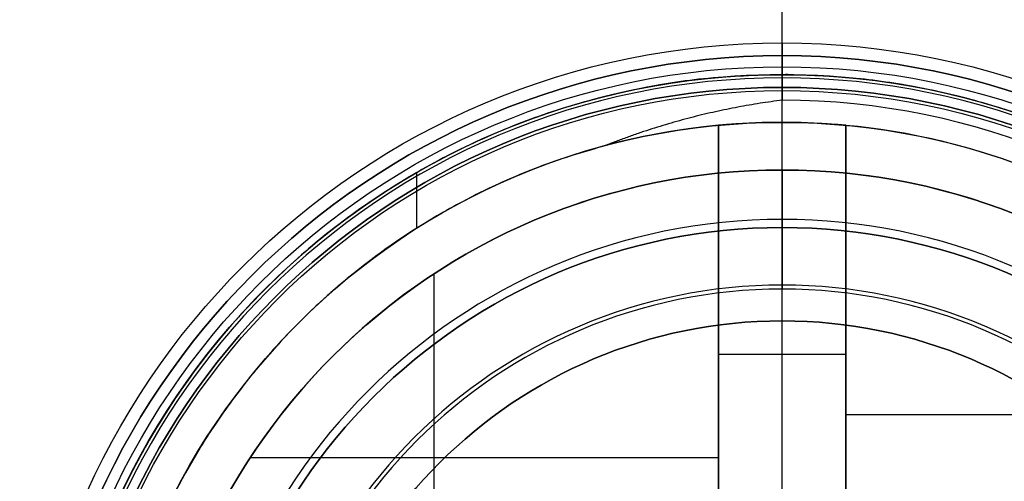
# Model space of a CAD drawing. Units: millimetres. Extents: x -40 to 100, y -170 to 50.
# Drawn here: x -24 to 7, y 10 to 25 of the extents above; entities that cross this region are included whole.
import ezdxf

# ---------------------------------------------------------------- set-up
doc = ezdxf.new("R2010")
doc.units = ezdxf.units.MM
doc.header["$MEASUREMENT"] = 0
doc.layers.add('Predefinito', color=7, linetype='Continuous', true_color=0x000000)

# ---------------------------------------------------------------- blocks, each defined once
blk = doc.blocks.new('Blocco 02')
at = {"layer": 'Predefinito'}
for p, q in [((-0.003, -23, 30), (-0.003, 23, 30)), ((-0.003, 23, -1.999), (-0.003, 23, 30)), ((0, 23, -2), (0, 22.197, -2)), ((-0.003, 21.5, 0.599), (-0.003, 22.196, -1.999)), ((-2, 21.407, 25.5), (-2, 6.8, 25.5)), ((-0.003, 21.5, 25.5), (-0.003, 21.5, 0.599)), ((0, 6.8, 25.5), (0, 21.5, 25.5)), ((2, 6.8, 25.5), (2, 21.406, 25.5)), ((-2, 6.8, 26.25), (-2, 21.204, 26.25)), ((2, 21.203, 26.25), (2, 6.8, 26.25)), ((-11.502, 18.167, 3.363), (-11.502, 19.92, 3.363)), ((-2, 6.8, 27), (-2, 19.9, 27)), ((2, 19.899, 27), (2, 6.8, 27)), ((-10.951, 2, 27), (-10.951, 16.737, 27)), ((2, 14.197, 25.5), (-2, 14.197, 25.5)), ((-2, 14.104, 27), (-2, 14.104, 25.5)), ((2, 14.103, 27), (2, 14.103, 25.5)), ((2, 12.3, 27), (15.768, 12.3, 27)), ((-16.739, 10.95, 27), (-2, 10.95, 27))]:
    blk.add_line(p, q, dxfattribs=at)
for centre, radius in [((-0.003, 0, 14), 23), ((-0.003, 0, 13.049), 21.5)]:
    blk.add_circle(centre, radius, dxfattribs=at)
for centre, radius, start, end in [((-0.003, 0, 30), 23, 0, 180), ((-0.003, 0, -2), 22.197, 270.0082, 89.9918), ((-0.003, 0, 25.5), 21.5, 95.3291, 174.6624), ((-0.003, 0, 25.5), 21.5, 84.6539, 95.3291), ((-0.003, 0, 27), 20, 275.7483, 275.7483), ((-0.003, 0, 27), 20, 95.73, 174.2608), ((-0.003, 0, 27), 20, 95.73, 174.2608), ((-0.003, 0, 27), 20, 18.1061, 84.2517)]:
    blk.add_arc(centre, radius, start, end, dxfattribs=at)
at = {"layer": 'Predefinito', "extrusion": (1.57424e-05, 9.3857e-13, 1)}
blk.add_arc((-0.003, 0, 0.599), 21.5, 254.9905, 105.0095, dxfattribs=at)
at = {"layer": 'Predefinito', "extrusion": (6.03739e-06, -4.74923e-06, 1)}
blk.add_arc((-0.003, 0, 25.5), 21.5, 18.9663, 84.6541, dxfattribs=at)
at = {"layer": 'Predefinito', "extrusion": (1.82939e-06, -1.47197e-06, 1)}
blk.add_arc((-0.003, 0, 27), 20, 18.1061, 84.2517, dxfattribs=at)
at = {"layer": 'Predefinito'}
blk.add_rational_spline([(0, 23, -2), (-0.002, 23, -1.999), (-0.003, 23, -1.999), (-23.003, 23, 8.726), (-23.003, 0, 8.726), (-23.003, -23, 8.726), (-0.003, -23, -1.999), (-0.002, -23, -1.999), (0, -23, -2)], [0.999942830419, 0.999971412419, 1, 0.707106781187, 1, 0.707106781187, 1, 0.999971412849, 0.999942831278], degree=2, knots=[-189.982461, -189.982461, -189.982461, -189.978753, -189.978753, -151.983002, -151.983002, -113.987252, -113.987252, -113.983543, -113.983543, -113.983543], dxfattribs=at)
for points, weights in [([(22.997, 0, -2), (22.997, 22.997, -2), (0, 23, -2)], [0.999999999477, 0.707155587513, 1]), ([(0, 22.197, -2), (-2.878, 21.838, -0.658), (-5.571, 20.767, 0.599)], [0.953781942013, 0.913505721073, 0.889414249391]), ([(-5.571, 20.767, 0.599), (-21.503, 16.495, 8.027), (-21.503, 0, 8.027)], [0.914792881043, 0.758852198741, 1])]:
    blk.add_rational_spline(points, weights, degree=2, dxfattribs=at)
for points in [[(-2, 19.9, 27), (-2, 20.297, 27), (-2, 21.076, 26.676), (-2, 21.407, 25.897), (-2, 21.407, 25.5)], [(2, 21.406, 25.5), (2, 21.407, 25.897), (2, 21.077, 26.675), (2, 20.297, 27), (2, 19.899, 27)]]:
    blk.add_open_spline(points, degree=3, dxfattribs=at)
blk = doc.blocks.new('10CA22660YY')
at = {"layer": 'Predefinito'}
blk.add_blockref('Blocco 02', (0, 0), dxfattribs=at)
blk = doc.blocks.new('4707MA02-00')
at = {"layer": 'Predefinito', "rotation": 360}
blk.add_blockref('10CA22660YY', (0, 0), dxfattribs=at)
blk = doc.blocks.new('10CA00160YY')
at = {"layer": 'Predefinito'}
for p, q in [((0, 20, 3.69), (0, 20, 4.19)), ((0, 18.188, 3.69), (0, 20, 3.69)), ((0, 18.188, 8.69), (0, 18.445, 8.69)), ((0, 18.188, 3.69), (0, 18.188, 8.69)), ((0, 15.25, 13.69), (0, 16.376, 13.69)), ((0, 15.25, 15.69), (0, 16.25, 15.69)), ((0, 15.25, 13.69), (0, 15.25, 15.69))]:
    blk.add_line(p, q, dxfattribs=at)
for centre, radius in [((0, 0, 3.94), 20), ((0, 0, 4.192), 20), ((0, 0, 6.19), 18.188), ((0, 0, 14.69), 15.25)]:
    blk.add_circle(centre, radius, dxfattribs=at)
for centre, radius, start, end in [((0, 0, 4.19), 20, 0, 180), ((0, 0, 3.69), 20, 0, 180), ((0, 0, 8.69), 18.445, 0, 180), ((0, 0, 3.69), 18.188, 90, 270), ((0, 0, 8.69), 18.188, 90, 270), ((0, 0, 8.69), 18.188, 0, 90), ((0, 0, 3.69), 18.188, 0, 90), ((0, 0, 13.69), 16.376, 0, 180), ((0, 0, 15.69), 16.25, 0, 180), ((0, 0, 13.69), 15.25, 0, 180), ((0, 0, 15.69), 15.25, 0, 180)]:
    blk.add_arc(centre, radius, start, end, dxfattribs=at)
at = {"layer": 'Predefinito', "extrusion": (1, 0, 0)}
for radius, start, end in [(19.5, 359.992, 36.1289), (18.5, 14.0694, 30.8883)]:
    blk.add_arc((0.5, 4.192), radius, start, end, dxfattribs=at)
blk = doc.blocks.new('4707A113-A3')
at = {"layer": 'Predefinito', "rotation": 360}
blk.add_blockref('4707MA02-00', (0, 0, 35.49), dxfattribs=at)
at = {"layer": 'Predefinito'}
blk.add_blockref('10CA00160YY', (0, 0, 28.3), dxfattribs=at)
blk = doc.blocks.new('10BI30360YY')
at = {"layer": 'Predefinito', "color": 9, "true_color": 0xc0c0c0}
for p, q in [((0, 192.6), (0, 220)), ((4, 192.6), (4, 220)), ((1, 192.9), (1, 193.6)), ((3, 193.6), (1, 193.6)), ((3, 192.9), (3, 193.6)), ((0.7, 192.6), (0, 192.6)), ((4, 192.6), (3.3, 192.6))]:
    blk.add_line(p, q, dxfattribs=at)
at = {"layer": 'Predefinito', "color": 9, "true_color": 0xc0c0c0, "extrusion": (1, 0, 0)}
for centre, radius in [((170, 0, 2), 23.6), ((170, 0, 0.35), 22.6), ((170, 0, 3.65), 22.6)]:
    blk.add_circle(centre, radius, dxfattribs=at)
for centre, radius in [((170, 0, 1), 23.6), ((170, 0, 3), 23.6), ((170, 0, 1), 22.9), ((170, 0, 3), 22.9), ((170, 0, 3), 22.9), ((170, 0, 0.7), 22.6)]:
    blk.add_arc(centre, radius, 270, 90, dxfattribs=at)
at = {"layer": 'Predefinito', "color": 9, "true_color": 0xc0c0c0}
for centre, start, end in [((0.7, 192.9), 270, 0), ((3.3, 192.9), 180, 270)]:
    blk.add_arc(centre, 0.3, start, end, dxfattribs=at)
at = {"layer": 'Predefinito', "color": 9, "true_color": 0xc0c0c0, "extrusion": (1, 0, 4.84814e-18)}
blk.add_arc((170, 0, 1), 22.9, 270, 90, dxfattribs=at)
at = {"layer": 'Predefinito', "color": 9, "true_color": 0xc0c0c0, "extrusion": (1, -4.78195e-17, 0)}
for start, end in [(180, 0), (0, 180)]:
    blk.add_arc((170, 0), 22.6, start, end, dxfattribs=at)
at = {"layer": 'Predefinito', "color": 9, "true_color": 0xc0c0c0, "extrusion": (1, 0, -9.82498e-18)}
blk.add_arc((170, 0, 3.3), 22.6, 270, 90, dxfattribs=at)
at = {"layer": 'Predefinito', "color": 9, "true_color": 0xc0c0c0, "extrusion": (1, -5.89499e-17, 0)}
blk.add_arc((170, 0, 4), 22.6, 0, 180, dxfattribs=at)
at = {"layer": 'Predefinito', "color": 9, "true_color": 0xc0c0c0, "extrusion": (1, -7.85999e-17, 0)}
blk.add_arc((170, 0, 4), 22.6, 180, 0, dxfattribs=at)
blk = doc.blocks.new('10OR1616000')
at = {"layer": 'Predefinito', "color": 250, "true_color": 0x333333}
for centre, radius in [((0, 0, 0.75), 24), ((0, 0), 23.25), ((0, 0, 1.5), 23.25), ((0, 0, 0.75), 22.5)]:
    blk.add_circle(centre, radius, dxfattribs=at)
at = {"layer": 'Predefinito', "color": 250, "true_color": 0x333333, "extrusion": (0, 1, 0)}
blk.add_circle((23.25, 0.75), 0.75, dxfattribs=at)
blk = doc.blocks.new('4707A113-00')
at = {"layer": 'Predefinito', "extrusion": (-1, 1.38778e-16, -6.29322e-16), "rotation": 90.00000000000011}
blk.add_blockref('10BI30360YY', (170, 0), dxfattribs=at)
at = {"layer": 'Predefinito', "rotation": 270}
blk.add_blockref('10OR1616000', (0, 0, 1), dxfattribs=at)
at = {"layer": 'Predefinito'}
blk.add_blockref('4707A113-A3', (0, 0), dxfattribs=at)

msp = doc.modelspace()

# ---------------------------------------------------------------- block references
at = {"layer": 'Predefinito'}
msp.add_blockref('4707A113-00', (0, 0), dxfattribs=at)

doc.saveas('drawing.dxf')
